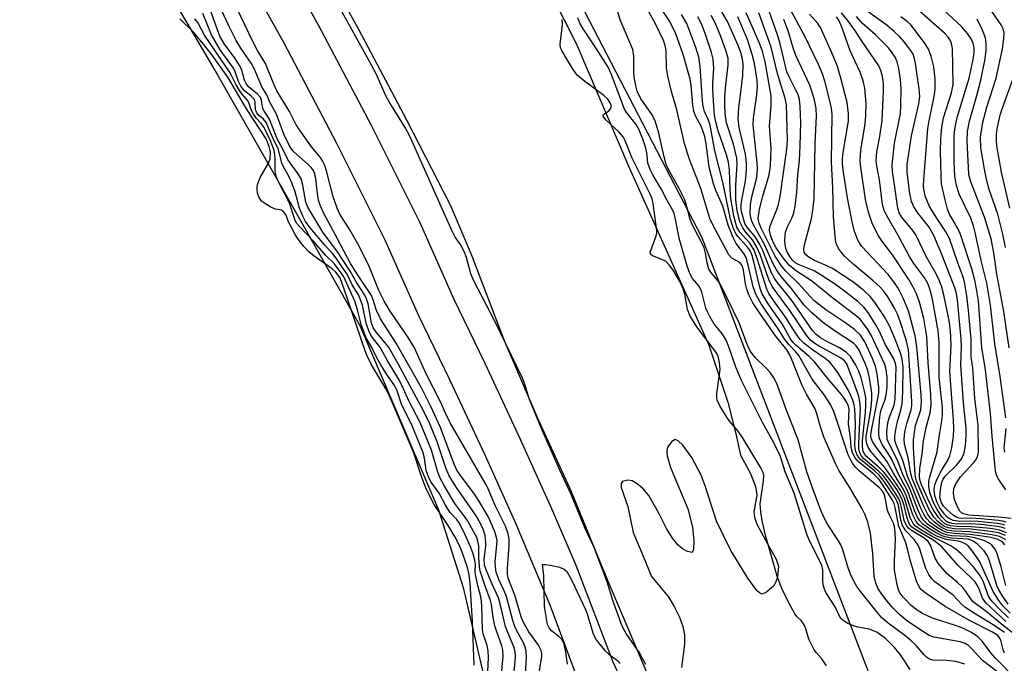
# Model space of a CAD drawing. Units: inches. Extents: x 1273759 to 1279759, y 469454 to 473454.
# Drawn here: x 1274404 to 1274616, y 470611 to 470750 of the extents above; entities that cross this region are included whole.
import ezdxf

# ---------------------------------------------------------------- set-up
doc = ezdxf.new("R2010")
doc.units = ezdxf.units.IN
doc.header["$MEASUREMENT"] = 0
for name, color, linetype in [('HYDRO-Stream Poly Centerlines', 142, 'Continuous'), ('HYDRO-Water Body', 4, 'Continuous'), ('NTRL-Trees', 3, 'Continuous'), ('TRANS-Non Street Sidewalk', 7, 'Continuous'), ('Undefined', 1, 'Continuous')]:
    doc.layers.add(name, color=color, linetype=linetype)

msp = doc.modelspace()

# ---------------------------------------------------------------- linework, layer by layer
at = {"layer": 'HYDRO-Stream Poly Centerlines'}
for points in [[(1274616.5, 470477.53), (1274608.5, 470484.23), (1274604.46, 470488.83), (1274600.46, 470492.8), (1274594.5, 470503.58), (1274572.66, 470542.42), (1274552.24, 470581.44), (1274541.21, 470603.23), (1274530.31, 470628.88), (1274522.53, 470647.87), (1274515.18, 470664), (1274508.1, 470680.33), (1274501.08, 470698.75), (1274496.52, 470709.45), (1274487.11, 470727.88), (1274476.84, 470747.24), (1274459.05, 470779.3), (1274438.74, 470812.59), (1274426.95, 470831.5), (1274411.09, 470854.33), (1274404.07, 470865.22), (1274373.75, 470903.98), (1274358.09, 470923.51)], [(1274274.12, 470881.63), (1274281.4, 470879.34), (1274290.61, 470876), (1274326.72, 470861.77), (1274340.08, 470856.71), (1274347.04, 470853.64), (1274349.48, 470852.18), (1274352.38, 470850.12), (1274364.22, 470840.61), (1274391.55, 470814.79), (1274409.14, 470793.8), (1274415.21, 470786.24), (1274419.87, 470780.11), (1274427.12, 470769.51), (1274436.12, 470755.01), (1274446.4, 470737.49), (1274462.08, 470709.9), (1274476.94, 470683.69), (1274493.93, 470643.99), (1274499.2, 470627.23), (1274506.52, 470595.72)], [(1274507.66, 470775.79), (1274523.59, 470744.22), (1274534.86, 470717.81), (1274552.03, 470679.67), (1274556.18, 470667.13), (1274557.93, 470660.34), (1274558.95, 470655.74), (1274561.09, 470651.82), (1274562.15, 470648.98), (1274562.45, 470647.1), (1274561.79, 470643.51), (1274561.93, 470642.42), (1274562.49, 470640.85), (1274565.21, 470635.86), (1274566.61, 470633.35), (1274567.12, 470631.81), (1274566.89, 470629.47), (1274566.57, 470628.43), (1274566.12, 470627.62), (1274564.53, 470626.22), (1274563.59, 470625.84), (1274563.03, 470626.07), (1274562.43, 470626.61), (1274560.54, 470629.26), (1274556.85, 470635.21), (1274553.8, 470641.54), (1274551.34, 470649.16), (1274550.48, 470651.42), (1274548.49, 470655.26), (1274546.53, 470657.87), (1274545.52, 470658.83), (1274544.88, 470659.14), (1274544.16, 470658.7), (1274543.24, 470657.48), (1274543.1, 470656.64), (1274543.18, 470655.63), (1274543.89, 470653.05), (1274547.58, 470644.18), (1274548.57, 470640.2), (1274548.87, 470637.34), (1274548.8, 470635.46), (1274548.5, 470634.8), (1274547.54, 470635.01), (1274546.47, 470635.56), (1274545.45, 470636.42), (1274544.28, 470637.9), (1274543.04, 470639.98), (1274541.38, 470643.28), (1274539.22, 470647.07), (1274537.97, 470648.47), (1274536.67, 470649.59), (1274535.64, 470650.18), (1274534.65, 470650.36), (1274533.51, 470650.1), (1274533.21, 470649.61), (1274533.25, 470648.79), (1274534.67, 470644.65), (1274535.82, 470639.08), (1274537.99, 470634.01), (1274539.77, 470629.58), (1274543.33, 470625.28), (1274544.64, 470623.13), (1274545.77, 470620.82), (1274546.51, 470618.81), (1274546.9, 470617.04), (1274546.85, 470615.05), (1274546.2, 470610.01)]]:
    msp.add_lwpolyline(points, dxfattribs=at)
at = {"layer": 'HYDRO-Water Body'}
for points in [[(1274616.5, 470477.53), (1274608.5, 470484.23), (1274604.46, 470488.83), (1274600.46, 470492.8), (1274594.5, 470503.58), (1274572.66, 470542.42), (1274552.24, 470581.44), (1274541.21, 470603.23), (1274530.31, 470628.88), (1274522.53, 470647.87), (1274515.18, 470664), (1274508.1, 470680.33), (1274501.08, 470698.75), (1274496.52, 470709.45), (1274487.11, 470727.88), (1274476.84, 470747.24), (1274459.05, 470779.3), (1274438.74, 470812.59), (1274426.95, 470831.5), (1274411.09, 470854.33), (1274404.07, 470865.22), (1274373.75, 470903.98), (1274358.09, 470923.51)], [(1274507.66, 470775.79), (1274523.59, 470744.22), (1274534.86, 470717.81), (1274552.03, 470679.67), (1274556.18, 470667.13), (1274557.93, 470660.34), (1274558.95, 470655.74), (1274561.09, 470651.82), (1274562.15, 470648.98), (1274562.45, 470647.1), (1274561.79, 470643.51), (1274561.93, 470642.42), (1274562.49, 470640.85), (1274565.21, 470635.86), (1274566.61, 470633.35), (1274567.12, 470631.81), (1274566.89, 470629.47), (1274566.57, 470628.43), (1274566.12, 470627.62), (1274564.53, 470626.22), (1274563.59, 470625.84), (1274563.03, 470626.07), (1274562.43, 470626.61), (1274560.54, 470629.26), (1274556.85, 470635.21), (1274553.8, 470641.54), (1274551.34, 470649.16), (1274550.48, 470651.42), (1274548.49, 470655.26), (1274546.53, 470657.87), (1274545.52, 470658.83), (1274544.88, 470659.14), (1274544.16, 470658.7), (1274543.24, 470657.48), (1274543.1, 470656.64), (1274543.18, 470655.63), (1274543.89, 470653.05), (1274547.58, 470644.18), (1274548.57, 470640.2), (1274548.87, 470637.34), (1274548.8, 470635.46), (1274548.5, 470634.8), (1274547.54, 470635.01), (1274546.47, 470635.56), (1274545.45, 470636.42), (1274544.28, 470637.9), (1274543.04, 470639.98), (1274541.38, 470643.28), (1274539.22, 470647.07), (1274537.97, 470648.47), (1274536.67, 470649.59), (1274535.64, 470650.18), (1274534.65, 470650.36), (1274533.51, 470650.1), (1274533.21, 470649.61), (1274533.25, 470648.79), (1274534.67, 470644.65), (1274535.82, 470639.08), (1274537.99, 470634.01), (1274539.77, 470629.58), (1274543.33, 470625.28), (1274544.64, 470623.13), (1274545.77, 470620.82), (1274546.51, 470618.81), (1274546.9, 470617.04), (1274546.85, 470615.05), (1274546.2, 470610.01)]]:
    msp.add_lwpolyline(points, dxfattribs=at)
msp.add_polyline3d([(1274274.12, 470881.63, 0), (1274281.4, 470879.34, 0), (1274290.61, 470876, 0), (1274326.72, 470861.77, 0), (1274340.08, 470856.71, 0), (1274347.04, 470853.64, 0), (1274349.48, 470852.18, 0), (1274352.38, 470850.12, 0), (1274364.22, 470840.61, 0), (1274391.55, 470814.79, 0), (1274409.14, 470793.8, 0), (1274415.21, 470786.24, 0), (1274419.87, 470780.11, 0), (1274427.12, 470769.51, 0), (1274436.12, 470755.01, 0), (1274446.4, 470737.49, 0), (1274462.08, 470709.9, 0), (1274476.94, 470683.69, 0), (1274493.93, 470643.99, 0), (1274499.2, 470627.23, 0), (1274506.52, 470595.72, 0)], dxfattribs=at)
at = {"layer": 'NTRL-Trees'}
msp.add_lwpolyline([(1275012.47, 469936.79), (1274992.49, 469974.93), (1274967.06, 470018.52), (1274945.27, 470053.03), (1274869.22, 470158.95), (1274765.46, 470289.14), (1274731.07, 470376.26), (1274713.38, 470398.17), (1274656.39, 470474.55), (1274589.25, 470601.99), (1274550.67, 470702.51), (1274508.77, 470783.35), (1274475.29, 470847.79), (1274438.2, 470911.72), (1274284.52, 471085.93)], dxfattribs=at)
at = {"layer": 'TRANS-Non Street Sidewalk'}
for points in [[(1274535.28, 470577.05), (1274517.93, 470623.46), (1274510.62, 470640.88), (1274503.94, 470655.73), (1274496.37, 470671.95), (1274489.68, 470685.74), (1274482.43, 470702.04), (1274471.99, 470722.89), (1274460.66, 470744.44), (1274450.22, 470763.1), (1274432.15, 470793.63), (1274420.21, 470814.8), (1274409.7, 470832.45), (1274405.17, 470839.61), (1274401.06, 470845.74), (1274395.64, 470853.34), (1274388.93, 470862.36), (1274373.44, 470882.19), (1274356.87, 470902.35), (1274342.57, 470918.75), (1274329.17, 470933.11)], [(1274348.74, 470924.36), (1274363.24, 470907.73), (1274379.95, 470887.4), (1274395.58, 470867.39), (1274402.38, 470858.25), (1274407.92, 470850.49), (1274412.16, 470844.16), (1274416.79, 470836.84), (1274427.43, 470818.97), (1274439.45, 470797.66), (1274457.54, 470767.09), (1274468.01, 470748.39), (1274479.36, 470726.78), (1274489.84, 470705.86), (1274497.15, 470689.46), (1274503.9, 470675.53), (1274511.52, 470659.2), (1274518.26, 470644.23), (1274523.47, 470632.06), (1274531.42, 470611.24), (1274547.61, 470576.17)]]:
    msp.add_lwpolyline(points, dxfattribs=at)
at = {"layer": 'Undefined'}
for points, elevation in [([(1274515.42, 470608.09), (1274516.15, 470612.31), (1274516.15, 470613.03), (1274516.02, 470613.69), (1274515.47, 470614.8), (1274513.33, 470617.73), (1274512.19, 470619.68), (1274511.72, 470620.96), (1274510.33, 470625.62), (1274508.89, 470629.23), (1274508.75, 470630.13), (1274508.75, 470631.3), (1274509.1, 470636.29), (1274509.12, 470637.7), (1274508.93, 470638.82), (1274508.34, 470640.47), (1274506.15, 470644.78), (1274504.39, 470649.02), (1274496.39, 470662.7), (1274495.38, 470664.79), (1274494.33, 470667.23), (1274491.27, 470673.22), (1274488.7, 470678.84), (1274487.39, 470681.08), (1274483.52, 470686.78), (1274482.21, 470688.89), (1274481.06, 470691.17), (1274479.01, 470696.19), (1274476.81, 470700.73), (1274474.81, 470704.25), (1274472.62, 470707.61), (1274472.05, 470708.91), (1274471.18, 470711.34), (1274469.76, 470717), (1274469.41, 470718.11), (1274469, 470719), (1274468.45, 470719.83), (1274466.55, 470722.15), (1274463.78, 470726), (1274463.18, 470727.02), (1274461.81, 470729.77), (1274459.08, 470734.22), (1274458.4, 470735.64), (1274456.65, 470740.09), (1274454.94, 470742.91), (1274453.99, 470744.68), (1274448.66, 470755.77)], 52), ([(1274618.69, 470607.13), (1274613.79, 470612.13), (1274612.87, 470613.2), (1274611.03, 470615.67), (1274610.06, 470616.65), (1274608.67, 470617.57), (1274606.85, 470618.45), (1274605.22, 470619.07), (1274600.3, 470620.64), (1274598.11, 470621.66), (1274596.77, 470622.54), (1274595.65, 470623.47), (1274594.04, 470625.06), (1274593.27, 470626.11), (1274593, 470626.73), (1274592.68, 470627.84), (1274592.1, 470631.01), (1274592.1, 470632.97), (1274592.35, 470637.68), (1274592.19, 470639.99), (1274591.91, 470641.11), (1274590.87, 470643.08), (1274590.57, 470643.85), (1274590.1, 470646.59), (1274589.87, 470647.38), (1274589.54, 470647.97), (1274588.97, 470648.6), (1274584.49, 470652.39), (1274583.71, 470653.19), (1274583.04, 470654.05), (1274582.62, 470654.79), (1274582.15, 470655.83), (1274579.06, 470665.12), (1274578.34, 470666.65), (1274577.04, 470668.63), (1274574.39, 470672.14), (1274571.51, 470677.21), (1274570.84, 470678), (1274569.33, 470679.56), (1274568.48, 470680.64), (1274567.03, 470682.95), (1274563.43, 470688.33), (1274562.28, 470690.39), (1274561.65, 470691.99), (1274560.63, 470696.62), (1274560.14, 470698.27), (1274559.64, 470699.17), (1274557.99, 470701.35), (1274557.34, 470702.62), (1274556.28, 470705.27), (1274555.13, 470709.34), (1274553.6, 470712.76), (1274553.1, 470714.14), (1274552.2, 470717.73), (1274551.57, 470722.75), (1274551.26, 470724.35), (1274550.48, 470726.56), (1274549.34, 470728.69), (1274548.9, 470729.78), (1274548.66, 470731.2), (1274548.33, 470735.33), (1274548.08, 470736.71), (1274546.59, 470741.99), (1274544.92, 470746.69), (1274543.55, 470749.36), (1274539.17, 470755.97)], 60), ([(1274512.41, 470605.21), (1274512.84, 470612.16), (1274512.79, 470613.6), (1274512.58, 470614.37), (1274512.18, 470615.36), (1274510.78, 470617.89), (1274510.34, 470618.87), (1274509.93, 470620.1), (1274508.55, 470625.3), (1274508.05, 470626.55), (1274506.91, 470628.96), (1274506.35, 470630.53), (1274506.14, 470631.64), (1274506.09, 470632.76), (1274506.47, 470636.45), (1274506.5, 470637.33), (1274506.35, 470638.32), (1274505.96, 470639.43), (1274504.65, 470642.41), (1274502.52, 470646.06), (1274501.54, 470647.53), (1274498.61, 470651.33), (1274497.84, 470652.53), (1274497.28, 470653.83), (1274494.31, 470661.69), (1274492.23, 470666.24), (1274490.21, 470670.27), (1274484.77, 470679.86), (1274481.39, 470685.09), (1274480.56, 470686.86), (1274479.84, 470689.17), (1274479.43, 470690.13), (1274476.56, 470694.42), (1274474.96, 470697.03), (1274471.66, 470703.28), (1274469.12, 470707.9), (1274468.4, 470709.54), (1274468.05, 470710.67), (1274467.83, 470712.12), (1274467.51, 470715.22), (1274467.25, 470716.29), (1274466.94, 470717.01), (1274466.45, 470717.67), (1274465.83, 470718.3), (1274462.77, 470721.03), (1274462.14, 470721.77), (1274461.7, 470722.46), (1274460.59, 470724.85), (1274458.99, 470729.19), (1274457.59, 470731.78), (1274456.91, 470733.32), (1274455.86, 470735.09), (1274454.18, 470738.97), (1274453.52, 470740.13), (1274451.33, 470743.35), (1274450.33, 470745.06), (1274448.81, 470748.08), (1274445.53, 470755.19)], 50), ([(1274614.38, 470609.02), (1274611.04, 470611.54), (1274608.65, 470614.18), (1274608.05, 470614.75), (1274607.36, 470615.18), (1274606.26, 470615.53), (1274600.55, 470616.56), (1274599.57, 470616.94), (1274598.33, 470617.66), (1274594.98, 470619.89), (1274593.24, 470621.38), (1274591.8, 470622.82), (1274590.83, 470623.92), (1274589.36, 470625.81), (1274588.6, 470626.99), (1274588.07, 470628.16), (1274587.73, 470629.71), (1274587.44, 470634.52), (1274586.93, 470638.93), (1274586.36, 470641.33), (1274585.71, 470643.05), (1274585.06, 470644.32), (1274582.57, 470648.64), (1274580.22, 470652.35), (1274579.39, 470653.91), (1274576.95, 470659.47), (1274576.14, 470661.85), (1274575.36, 470664.66), (1274574.99, 470665.69), (1274573.19, 470668.87), (1274572.24, 470670.73), (1274569.63, 470677.18), (1274568.89, 470678.42), (1274566.49, 470681.44), (1274562.58, 470687.01), (1274561.61, 470688.51), (1274560.77, 470690.23), (1274560.28, 470691.48), (1274560.04, 470692.63), (1274559.62, 470695.56), (1274559.32, 470696.59), (1274558.79, 470697.22), (1274557.07, 470698.15), (1274556.4, 470698.89), (1274552.95, 470705.37), (1274552.36, 470706.71), (1274550.38, 470713.15), (1274547.89, 470719.61), (1274546.9, 470722.85), (1274545.24, 470730.1), (1274544.1, 470734.08), (1274543.3, 470737.37), (1274543.04, 470739.16), (1274542.96, 470742.86), (1274542.74, 470743.98), (1274542.38, 470745.01), (1274540.54, 470748.76), (1274537.41, 470754.46)], 58), ([(1274509.89, 470606.59), (1274510.4, 470611.21), (1274510.46, 470612.62), (1274510.37, 470613.72), (1274510.15, 470614.46), (1274509.17, 470616.67), (1274508.35, 470618.81), (1274507.17, 470623.7), (1274506.8, 470624.99), (1274505.43, 470627.99), (1274504.17, 470631.02), (1274503.8, 470632.08), (1274503.71, 470633.32), (1274504.08, 470636.14), (1274504.12, 470636.99), (1274503.93, 470638.42), (1274503.54, 470639.81), (1274502.95, 470641.04), (1274501.98, 470642.71), (1274497.76, 470648.79), (1274496.22, 470651.27), (1274495.55, 470652.82), (1274493.61, 470658.58), (1274492.01, 470662.52), (1274490.66, 470665.27), (1274485.24, 470675.41), (1274483.16, 470679.05), (1274480.51, 470682.18), (1274479.85, 470683.14), (1274479.48, 470684.27), (1274478.75, 470688.34), (1274478.4, 470689.41), (1274478.03, 470690.18), (1274476.16, 470693.07), (1274474.86, 470695.34), (1274472.13, 470699.54), (1274469, 470703.74), (1274465.73, 470709.11), (1274465.3, 470710.24), (1274464.67, 470713.9), (1274464.31, 470715.21), (1274463.66, 470716.34), (1274462.22, 470718.25), (1274461.44, 470719.43), (1274460.39, 470721.64), (1274459.18, 470723.83), (1274457.46, 470728.12), (1274456.4, 470729.72), (1274456.08, 470730.39), (1274455.77, 470732.11), (1274455.57, 470732.73), (1274454.94, 470733.49), (1274452.93, 470735.12), (1274452.44, 470735.75), (1274452.11, 470736.49), (1274451.53, 470738.67), (1274451.19, 470739.45), (1274450.09, 470741.19), (1274447.81, 470744.28), (1274446.82, 470745.97), (1274446.27, 470747.31), (1274444.7, 470751.7)], 48), ([(1274472.36, 470752.49), (1274478.92, 470740.75), (1274480.37, 470737.9), (1274482.49, 470733.21), (1274483.79, 470730.9), (1274486.78, 470726.06), (1274487.59, 470724.63), (1274496.76, 470704.08), (1274497.52, 470702.63), (1274498.71, 470700.88), (1274499.35, 470699.66), (1274499.84, 470698.36), (1274500.81, 470694.85), (1274501.41, 470693.36), (1274505.93, 470684.65), (1274511.91, 470672.37), (1274512.34, 470671.33), (1274513.42, 470667.79), (1274515.93, 470661.73), (1274519.88, 470652.72), (1274522.47, 470647.2), (1274525.34, 470640.18), (1274527.33, 470635.9), (1274530.14, 470628.52), (1274531.36, 470624.49), (1274533.35, 470619.02), (1274534.39, 470617.12), (1274537.18, 470613.08), (1274538.46, 470610.76)], 52), ([(1274607.29, 470610.75), (1274605.3, 470611.33), (1274603.37, 470611.55), (1274600.36, 470611.58), (1274599.64, 470611.82), (1274599, 470612.22), (1274598.4, 470612.79), (1274596.76, 470614.74), (1274595.47, 470615.98), (1274594.31, 470616.92), (1274590.72, 470619.54), (1274589.34, 470620.8), (1274587.99, 470622.37), (1274584.85, 470626.3), (1274584, 470627.49), (1274583.28, 470628.72), (1274582.62, 470630.14), (1274582.11, 470631.45), (1274580.95, 470635.38), (1274580.57, 470636.41), (1274580.08, 470637.3), (1274577.69, 470640.85), (1274576.87, 470642.38), (1274576.18, 470644.02), (1274574.49, 470648.49), (1274573.23, 470652.14), (1274571.38, 470659.04), (1274568.94, 470665.18), (1274566.79, 470671.14), (1274566.13, 470672.4), (1274565.35, 470673.54), (1274564.46, 470674.48), (1274562.15, 470676.69), (1274561.12, 470678.06), (1274560.37, 470679.59), (1274558.66, 470684.24), (1274554.72, 470692.33), (1274554.15, 470693.26), (1274552.73, 470694.9), (1274552.14, 470695.81), (1274551.73, 470697.16), (1274551.4, 470699.26), (1274551.1, 470700.39), (1274550.63, 470701.47), (1274548.5, 470705.39), (1274548.11, 470706.5), (1274547.26, 470709.78), (1274546.89, 470710.85), (1274545.73, 470713.18), (1274543.41, 470717.24), (1274542.93, 470718.3), (1274542.47, 470719.96), (1274541.36, 470725.08), (1274540.54, 470727.72), (1274539.77, 470729.22), (1274537.5, 470732.48), (1274536.68, 470734.16), (1274536.37, 470735.25), (1274536.02, 470737.2), (1274535.95, 470738.32), (1274535.97, 470741.69), (1274535.72, 470743.11), (1274533, 470749.5), (1274531.88, 470753.43)], 56), ([(1274616.1, 470619.9), (1274611.76, 470623.96), (1274611.07, 470624.91), (1274610.27, 470627.07), (1274609.92, 470627.77), (1274609.48, 470628.43), (1274608.7, 470629.25), (1274605.81, 470631.98), (1274602.29, 470636.02), (1274601.52, 470636.68), (1274600.56, 470637.33), (1274596.47, 470639.79), (1274595.8, 470640.33), (1274595.34, 470640.91), (1274594.81, 470642.16), (1274594.17, 470644.87), (1274593.82, 470645.99), (1274593.33, 470647.06), (1274592.58, 470648.33), (1274590.95, 470650.67), (1274589.9, 470652.01), (1274589, 470652.9), (1274586.16, 470655.35), (1274585.69, 470655.91), (1274585.4, 470656.55), (1274585.22, 470657.58), (1274585.19, 470658.97), (1274585.84, 470664.93), (1274585.94, 470666.68), (1274585.91, 470668.1), (1274585.68, 470669.49), (1274584.94, 470672.36), (1274584.42, 470673.86), (1274583.82, 470675.11), (1274582.66, 470676.97), (1274581.67, 470677.92), (1274580.29, 470678.86), (1274577.7, 470680.16), (1274576.17, 470681.04), (1274575.23, 470681.73), (1274574.44, 470682.58), (1274569.84, 470689.24), (1274566.95, 470692.81), (1274566.33, 470693.7), (1274565.56, 470695.18), (1274563.76, 470699.78), (1274563.14, 470701.11), (1274562.05, 470702.88), (1274560.45, 470704.68), (1274559.89, 470705.65), (1274559.24, 470707.89), (1274559.1, 470708.72), (1274559.08, 470709.58), (1274559.23, 470710.73), (1274560.03, 470714.77), (1274560.25, 470717.14), (1274560.27, 470718.61), (1274560, 470720.54), (1274558.65, 470726.28), (1274558.44, 470728.3), (1274558.58, 470730.57), (1274559.17, 470735.03), (1274559.42, 470737.52), (1274559.49, 470739.78), (1274559.36, 470741.11), (1274559.02, 470742.42), (1274558.47, 470743.98), (1274556.13, 470749.12), (1274554.72, 470751.57)], 68), ([(1274616.11, 470627.7), (1274615.12, 470631.68), (1274614.24, 470634.47), (1274613.77, 470635.52), (1274613.01, 470636.42), (1274612.36, 470636.87), (1274611.39, 470637.35), (1274609.41, 470637.92), (1274607.75, 470638.21), (1274604.41, 470638.37), (1274603.6, 470638.51), (1274602.79, 470638.75), (1274601.74, 470639.23), (1274600.56, 470639.95), (1274599.23, 470640.9), (1274598.36, 470641.74), (1274597.82, 470642.59), (1274597.11, 470644.05), (1274595.48, 470648.37), (1274593.9, 470651.59), (1274592.74, 470654.68), (1274590.82, 470658.44), (1274590.55, 470659.21), (1274590.47, 470660.81), (1274590.69, 470662.72), (1274590.98, 470663.8), (1274592.04, 470666.48), (1274592.26, 470667.77), (1274592.44, 470674.71), (1274592.34, 470675.51), (1274591.95, 470676.5), (1274590.19, 470679.48), (1274588.86, 470682.4), (1274588.2, 470683.67), (1274586.44, 470686.45), (1274585.53, 470687.62), (1274584.18, 470688.8), (1274581.04, 470691.25), (1274579.19, 470692.6), (1274576.29, 470694.53), (1274574.79, 470695.41), (1274571.57, 470696.72), (1274570.66, 470697.26), (1274570.09, 470697.8), (1274569.59, 470698.49), (1274569.02, 470699.47), (1274568.7, 470700.25), (1274568.55, 470701.12), (1274568.5, 470702), (1274568.62, 470703.76), (1274568.97, 470704.76), (1274569.97, 470706.78), (1274570.4, 470707.92), (1274570.69, 470709.38), (1274571.08, 470712.35), (1274571.29, 470716.13), (1274571.62, 470719.22), (1274571.83, 470722.36), (1274571.92, 470727.36), (1274571.81, 470730.84), (1274571.62, 470732.31), (1274571.33, 470733.4), (1274570.89, 470734.37), (1274569.39, 470737.18), (1274568.93, 470738.32), (1274567.52, 470744.32), (1274566.92, 470746.28), (1274565.03, 470751.58)], 76), ([(1274616.11, 470637.53), (1274614.75, 470638.21), (1274613.16, 470638.6), (1274608.32, 470639.25), (1274604.96, 470639.36), (1274603.47, 470639.6), (1274602.51, 470640), (1274601.79, 470640.45), (1274600.63, 470641.38), (1274599.86, 470642.2), (1274599.25, 470643.14), (1274598.46, 470644.68), (1274595.91, 470650.74), (1274595.62, 470651.82), (1274595.03, 470655.14), (1274594.25, 470658.09), (1274594.18, 470659.15), (1274594.37, 470660.79), (1274594.81, 470662.75), (1274595.71, 470665.53), (1274595.85, 470666.45), (1274595.86, 470667.27), (1274595.11, 470678.43), (1274594.62, 470680.6), (1274593.28, 470684.75), (1274592.75, 470686.09), (1274592.12, 470687.38), (1274590.66, 470689.82), (1274589.75, 470691.13), (1274589.02, 470691.92), (1274587.55, 470693.27), (1274583.04, 470697.02), (1274581.4, 470698.52), (1274580.68, 470699.35), (1274580.05, 470700.25), (1274579.68, 470701), (1274579.51, 470701.55), (1274579.3, 470702.99), (1274579, 470707.08), (1274578.86, 470713.3), (1274578.55, 470718.92), (1274578.69, 470729.14), (1274578.52, 470730.46), (1274578.19, 470732.07), (1274577.09, 470736.26), (1274576.59, 470737.84), (1274575.74, 470739.84), (1274572.95, 470745.68), (1274569.55, 470751.96)], 80), ([(1274616.07, 470663.8), (1274614.88, 470672.68), (1274613.71, 470679.71), (1274612.78, 470688.03), (1274612, 470692.75), (1274610.78, 470697.69), (1274609.58, 470703.42), (1274609.16, 470705.09), (1274608.53, 470706.75), (1274606.04, 470711.92), (1274605.4, 470714.11), (1274605.13, 470715.84), (1274604.98, 470718.83), (1274604.94, 470722.91), (1274604.96, 470724.37), (1274605.08, 470725.94), (1274605.62, 470728.44), (1274608.21, 470736.91), (1274609.06, 470740.94), (1274609.28, 470742.37), (1274609.3, 470743.44), (1274609.09, 470744.46), (1274608.66, 470745.41), (1274607.87, 470746.55), (1274606.53, 470748.05), (1274600.77, 470753.36)], 96), ([(1274615.99, 470700.46), (1274615.44, 470703.35), (1274614.37, 470707.67), (1274612.53, 470712.98), (1274611.99, 470714.8), (1274611.48, 470717.34), (1274610.69, 470721.93), (1274610.64, 470724.2), (1274611.12, 470727.43), (1274611.98, 470730.69), (1274613.99, 470736.95), (1274615.36, 470743.24), (1274615.69, 470745.47), (1274615.73, 470746.58), (1274615.51, 470747.56), (1274615.1, 470748.4), (1274612.29, 470752.45)], 100), ([(1274501.57, 470610.51), (1274501.2, 470619.91), (1274500.75, 470628.17), (1274500.51, 470629.94), (1274500.13, 470631.58), (1274498.9, 470635.08), (1274498.25, 470636.57), (1274497.45, 470638.1), (1274495.96, 470640.58), (1274492.99, 470645.08), (1274491.3, 470648.36), (1274490.37, 470650.72), (1274488.49, 470656.36), (1274483.51, 470668.14), (1274482.67, 470669.78), (1274479.47, 470675.21), (1274478.41, 470677.45), (1274477.51, 470679.88), (1274474.15, 470689.86), (1274472.71, 470693.91), (1274471.8, 470695.14), (1274470.97, 470695.85), (1274467.08, 470698.59), (1274465.99, 470699.54), (1274464.91, 470700.67), (1274463.87, 470701.95), (1274463.08, 470703.1), (1274461.54, 470706.15), (1274461.07, 470707.39), (1274460.68, 470707.96), (1274460.05, 470708.47), (1274458.82, 470708.72), (1274457.81, 470709.16), (1274456.6, 470709.83), (1274455.8, 470710.47), (1274455.2, 470711.4), (1274454.94, 470712.16), (1274454.84, 470712.86), (1274454.86, 470713.58), (1274455, 470714.26), (1274455.52, 470715.56), (1274457.23, 470718.51), (1274457.64, 470719.58), (1274457.7, 470720.99), (1274457.64, 470721.36), (1274457.45, 470722.24), (1274456.75, 470723.84), (1274452.51, 470730.34), (1274448.51, 470737.11), (1274445.14, 470741.85), (1274443.57, 470743.91), (1274441.23, 470746.78), (1274438.15, 470749.73)], 42), ([(1274504.5, 470609.13), (1274504.69, 470612.19), (1274504.62, 470613.62), (1274504.37, 470614.72), (1274503.51, 470617.24), (1274503.35, 470618.13), (1274503.22, 470623.31), (1274503.09, 470624.94), (1274502.36, 470627.67), (1274501.83, 470630.04), (1274501.77, 470630.63), (1274501.84, 470632.27), (1274501.74, 470633.15), (1274501.37, 470634.47), (1274500.85, 470635.88), (1274499.35, 470639.25), (1274498.34, 470641.2), (1274497.87, 470641.88), (1274496.44, 470643.42), (1274495.95, 470644.06), (1274495.38, 470645), (1274494.03, 470647.55), (1274492.3, 470649.96), (1274491.88, 470650.72), (1274491.25, 470652.47), (1274490.88, 470655.1), (1274490.49, 470656.47), (1274488.07, 470662.39), (1274486.02, 470666.52), (1274484.94, 470669.8), (1274484.3, 470670.96), (1274482.65, 470673.31), (1274481.49, 470675.18), (1274480.62, 470676.72), (1274479.55, 470678.92), (1274478.3, 470680.98), (1274477.26, 470683.88), (1274476.45, 470687.05), (1274475.84, 470688.92), (1274473.48, 470694.11), (1274472.88, 470695.06), (1274471.4, 470697.03), (1274469.65, 470698.75), (1274466.8, 470702), (1274463.93, 470704.97), (1274463.38, 470705.65), (1274463, 470706.3), (1274461.77, 470709.98), (1274459.5, 470714.44), (1274458.95, 470715.75), (1274458.68, 470717.02), (1274458.69, 470719.79), (1274458.53, 470721.32), (1274457.78, 470723.26), (1274456.31, 470726.28), (1274455.73, 470727.14), (1274454.69, 470728.27), (1274454.06, 470729.14), (1274453.56, 470730.07), (1274453.13, 470731.45), (1274452.89, 470731.96), (1274451.58, 470733.46), (1274451.03, 470734.24), (1274450.3, 470735.48), (1274449.03, 470738.07), (1274443.46, 470746.15), (1274442.05, 470748.93), (1274441.44, 470749.68)], 44), ([(1274507.25, 470606.26), (1274507.81, 470612.36), (1274507.78, 470613.79), (1274507.56, 470614.65), (1274506.36, 470617.9), (1274506.03, 470619.01), (1274505.7, 470620.76), (1274505.32, 470623.57), (1274505.13, 470624.41), (1274503.91, 470627.72), (1274502.81, 470631.06), (1274502.55, 470633.53), (1274502.57, 470636.25), (1274502.4, 470637.22), (1274502.12, 470637.98), (1274500.22, 470641.53), (1274499.58, 470642.48), (1274497.39, 470645.35), (1274495.16, 470649.07), (1274494.25, 470650.76), (1274493.72, 470652.06), (1274492.37, 470656.83), (1274489.97, 470662.77), (1274487.49, 470667.42), (1274486.39, 470670.01), (1274485.49, 470671.8), (1274482.87, 470676.23), (1274481.4, 470678.88), (1274479.5, 470681.36), (1274478.94, 470682.3), (1274478.29, 470684.2), (1274477.5, 470688.07), (1274477.13, 470689.17), (1274476.63, 470690.23), (1274475.3, 470692.45), (1274474.27, 470694.56), (1274471.86, 470698.17), (1274471.15, 470699.1), (1274469.43, 470700.95), (1274466.26, 470704.7), (1274465.28, 470706.05), (1274464.64, 470707.2), (1274463.96, 470708.9), (1274463, 470712.47), (1274462.32, 470714.39), (1274461.75, 470715.69), (1274460.53, 470717.86), (1274460.17, 470718.65), (1274459.43, 470721.56), (1274458.1, 470724.33), (1274456.79, 470727.36), (1274456.2, 470728.1), (1274455.08, 470729.04), (1274454.69, 470729.59), (1274454.51, 470730.19), (1274454.39, 470731.76), (1274454.18, 470732.37), (1274453.56, 470733.07), (1274452.05, 470734.3), (1274451.34, 470735.17), (1274450.84, 470736.19), (1274450.1, 470738.3), (1274449.76, 470739.05), (1274446.88, 470743.01), (1274445.03, 470746.27), (1274443.17, 470750.85)], 46), ([(1274577.5, 470610.38), (1274576.45, 470611.86), (1274575.34, 470613.15), (1274574.76, 470613.99), (1274573.67, 470616.08), (1274573.01, 470618.35), (1274572.63, 470619.22), (1274572.02, 470620.11), (1274571.18, 470620.96), (1274570.68, 470621.59), (1274569.35, 470623.93), (1274567.88, 470627), (1274566.87, 470629.66), (1274564.41, 470638.25), (1274563.58, 470641.59), (1274563.29, 470643.55), (1274563.21, 470645.24), (1274563.93, 470650.23), (1274563.94, 470651.34), (1274563.79, 470652), (1274563.29, 470653.03), (1274559.36, 470659.55), (1274558.42, 470660.89), (1274556.63, 470662.99), (1274555.97, 470663.89), (1274554.49, 470666.35), (1274553.91, 470667.61), (1274553.81, 470668.15), (1274553.83, 470669), (1274554.45, 470673.09), (1274554.55, 470674.26), (1274554.43, 470675.68), (1274554.1, 470677.02), (1274553.75, 470677.74), (1274553.09, 470678.72), (1274549.52, 470683.38), (1274548.04, 470685.81), (1274547.53, 470687.13), (1274546.92, 470690.44), (1274546.62, 470691.56), (1274545.88, 470693.11), (1274544.57, 470695.37), (1274543.55, 470696.74), (1274542.76, 470697.51), (1274542.03, 470697.88), (1274540.02, 470698.64), (1274539.57, 470699.04), (1274539.52, 470699.4), (1274539.61, 470699.84), (1274540.71, 470702.76), (1274540.9, 470703.58), (1274540.92, 470704.14), (1274540.13, 470709.95), (1274539.89, 470710.97), (1274539.52, 470711.96), (1274535.55, 470719.83), (1274534.16, 470723.32), (1274533.68, 470724.29), (1274532.77, 470725.37), (1274530.04, 470727.91), (1274529.43, 470728.62), (1274529.36, 470728.94), (1274529.43, 470729.08), (1274530.61, 470729.87), (1274531, 470730.38), (1274531.1, 470730.77), (1274531.09, 470731.14), (1274530.81, 470731.79), (1274530.35, 470732.4), (1274529.51, 470733.17), (1274525.04, 470736.47), (1274523.73, 470737.6), (1274522.73, 470738.99), (1274520.51, 470742.72), (1274520.19, 470743.48), (1274520.07, 470744.28), (1274520.61, 470748.49), (1274520.54, 470749.58)], 52), ([(1274595.48, 470609.57), (1274593.42, 470612.77), (1274592.08, 470614.35), (1274590.08, 470616.31), (1274589.2, 470617.01), (1274588.3, 470617.59), (1274586.66, 470618.25), (1274584.23, 470618.71), (1274583.41, 470618.95), (1274582.05, 470619.52), (1274581.07, 470620.1), (1274580.67, 470620.47), (1274580.36, 470620.91), (1274579.33, 470623.05), (1274577.33, 470626.17), (1274577, 470626.88), (1274576.75, 470627.82), (1274576.68, 470628.65), (1274576.68, 470631.02), (1274576.47, 470632.04), (1274573.84, 470637.32), (1274573.2, 470638.76), (1274570.52, 470647.55), (1274568.56, 470652.14), (1274567.48, 470655.68), (1274565.78, 470659.06), (1274563.71, 470662.8), (1274559.16, 470671.85), (1274557.95, 470674.66), (1274556.44, 470679.08), (1274555.89, 470680.47), (1274555.06, 470681.81), (1274553.22, 470684.09), (1274552.32, 470685.58), (1274551.8, 470686.61), (1274551.49, 470687.43), (1274550.58, 470690.81), (1274550.3, 470691.59), (1274549.94, 470692.22), (1274548.62, 470693.78), (1274548.05, 470694.86), (1274547.48, 470696.47), (1274545.7, 470702.46), (1274544.96, 470706.57), (1274544.64, 470707.79), (1274544.24, 470708.69), (1274543.06, 470710.72), (1274541.83, 470713.07), (1274540.11, 470715.94), (1274539.46, 470717.26), (1274539, 470718.64), (1274538.74, 470720.86), (1274538.48, 470722.15), (1274537.94, 470723.81), (1274537.07, 470725.97), (1274536.48, 470726.98), (1274534.45, 470729.48), (1274533.95, 470730.26), (1274531.08, 470737.84), (1274530.41, 470739.26), (1274527.8, 470743.47), (1274525.05, 470747.58), (1274524.35, 470748.77), (1274523.89, 470749.95)], 54), ([(1274615.81, 470613.11), (1274615.53, 470613.88), (1274615.01, 470615.91), (1274614.67, 470616.55), (1274614.38, 470616.87), (1274613.2, 470617.63), (1274608.27, 470620.1), (1274603.01, 470623.13), (1274598.7, 470626.11), (1274597.89, 470626.81), (1274597.46, 470627.35), (1274596.88, 470628.61), (1274596.17, 470630.75), (1274595.54, 470632.89), (1274595, 470635.27), (1274594.52, 470636.89), (1274593.03, 470640.43), (1274592.28, 470644.44), (1274592.01, 470645.34), (1274591.69, 470646.03), (1274589.56, 470649.45), (1274588.82, 470650.47), (1274587.67, 470651.62), (1274584.29, 470654.39), (1274583.59, 470655.27), (1274583.09, 470656.29), (1274582.8, 470657.4), (1274582.63, 470659.45), (1274582.19, 470662.49), (1274582.32, 470665.58), (1274582.18, 470666.26), (1274581.83, 470667.06), (1274581.28, 470667.99), (1274580.64, 470668.86), (1274577.67, 470672.31), (1274574.88, 470675.84), (1274573.74, 470677), (1274570.85, 470679.4), (1274570.28, 470679.99), (1274569.82, 470680.63), (1274567.92, 470684.01), (1274564.91, 470688.36), (1274563.62, 470690.51), (1274563.26, 470691.38), (1274563.01, 470692.23), (1274561.84, 470697.39), (1274561.43, 470698.71), (1274561, 470699.71), (1274560.49, 470700.48), (1274558.35, 470702.8), (1274557.91, 470703.49), (1274557.43, 470704.51), (1274556.8, 470706.58), (1274555.15, 470714.54), (1274553.43, 470721.27), (1274552.38, 470726.79), (1274552.03, 470727.88), (1274551.22, 470729.73), (1274550.93, 470730.86), (1274550.77, 470732), (1274550.26, 470739.46), (1274549.98, 470741.42), (1274549.33, 470743.56), (1274547.4, 470748.7), (1274546.27, 470750.6)], 62), ([(1274615.82, 470617.57), (1274613.36, 470619.21), (1274609.12, 470621.79), (1274607.28, 470623.04), (1274606.64, 470623.59), (1274604.74, 470625.58), (1274600.81, 470628.48), (1274600.19, 470629.1), (1274599.5, 470630.04), (1274598.89, 470631.36), (1274597.57, 470635.48), (1274597.25, 470636.22), (1274596.37, 470637.57), (1274594.56, 470639.44), (1274593.81, 470640.58), (1274593.47, 470641.72), (1274592.95, 470644.96), (1274592.71, 470645.69), (1274592.3, 470646.45), (1274589.86, 470650.08), (1274588.91, 470651.33), (1274587.83, 470652.4), (1274584.81, 470654.82), (1274584.42, 470655.24), (1274583.97, 470655.98), (1274583.71, 470656.77), (1274583.6, 470657.82), (1274583.72, 470662.37), (1274583.59, 470665.75), (1274583.46, 470666.57), (1274583.15, 470667.6), (1274582.74, 470668.6), (1274582.12, 470669.84), (1274579.93, 470673.53), (1274578.24, 470675.66), (1274577.21, 470676.58), (1274574.48, 470678.44), (1274572.61, 470679.89), (1274571.83, 470680.67), (1274570.86, 470681.93), (1274568.88, 470685.15), (1274565.75, 470689.45), (1274565.05, 470690.56), (1274564.64, 470691.52), (1274562.52, 470698.08), (1274561.81, 470700.01), (1274560.97, 470701.38), (1274558.81, 470703.78), (1274558.17, 470704.84), (1274557.91, 470705.64), (1274557.52, 470707.29), (1274556.85, 470711), (1274556.69, 470712.89), (1274556.54, 470717.14), (1274556.33, 470718.84), (1274555.91, 470720.38), (1274554.13, 470725.56), (1274553.64, 470727.5), (1274553.37, 470728.98), (1274553.18, 470730.91), (1274552.98, 470734.39), (1274552.99, 470735.83), (1274553.2, 470739.11), (1274553.03, 470741.03), (1274552.67, 470742.42), (1274551.36, 470746.57), (1274550.57, 470748.65), (1274549.78, 470750.11)], 64), ([(1274619.68, 470615.82), (1274615.52, 470619.04), (1274611.86, 470622.05), (1274609.05, 470624.17), (1274608.52, 470624.79), (1274607.48, 470626.38), (1274606.81, 470627.21), (1274605.66, 470628.34), (1274603.38, 470630.27), (1274601.59, 470632.37), (1274600.9, 470633.55), (1274599.87, 470636.35), (1274599.39, 470637.18), (1274598.52, 470637.89), (1274595.56, 470639.67), (1274595.13, 470640.03), (1274594.69, 470640.57), (1274594.2, 470641.7), (1274593.65, 470644.5), (1274593.35, 470645.59), (1274593.02, 470646.37), (1274592.28, 470647.63), (1274590.54, 470650.18), (1274589.57, 470651.43), (1274588.6, 470652.39), (1274585.46, 470655.04), (1274584.92, 470655.66), (1274584.64, 470656.23), (1274584.46, 470657.07), (1274584.4, 470658.25), (1274584.75, 470664.53), (1274584.76, 470665.89), (1274584.66, 470667.19), (1274584.42, 470668.36), (1274584.09, 470669.44), (1274581.85, 470675.38), (1274581.33, 470676.05), (1274580.49, 470676.69), (1274575.92, 470679.18), (1274574.95, 470679.78), (1274574.05, 470680.53), (1274573.33, 470681.39), (1274569.58, 470686.86), (1274565.75, 470692.04), (1274565.02, 470693.6), (1274563.15, 470698.92), (1274562.48, 470700.53), (1274561.52, 470702.14), (1274560.12, 470703.76), (1274559.41, 470704.7), (1274558.81, 470705.95), (1274558.19, 470708.45), (1274557.94, 470710.66), (1274557.93, 470713.98), (1274558.19, 470718.35), (1274558.13, 470719.7), (1274557.4, 470722.74), (1274555.94, 470727.27), (1274555.64, 470729.26), (1274555.56, 470731.33), (1274555.59, 470733.04), (1274555.78, 470735.47), (1274556.31, 470739.75), (1274556.26, 470741.2), (1274555.81, 470742.88), (1274554.74, 470745.91), (1274553.46, 470748.87), (1274552.63, 470750.43)], 66), ([(1274616.66, 470620.74), (1274614.5, 470622.78), (1274613.26, 470624.05), (1274612.74, 470624.77), (1274612.31, 470625.55), (1274611.25, 470628.45), (1274610.48, 470629.93), (1274609.03, 470631.75), (1274606.5, 470634.49), (1274605.43, 470635.4), (1274604.25, 470636.21), (1274600.24, 470638.22), (1274597.8, 470639.64), (1274596.67, 470640.45), (1274596.13, 470641.05), (1274595.51, 470642.33), (1274594.25, 470646.47), (1274593.5, 470648.03), (1274592.55, 470649.52), (1274590.02, 470653.09), (1274587.03, 470656.54), (1274586.46, 470657.45), (1274586.16, 470658.18), (1274586.01, 470659.08), (1274586.03, 470659.86), (1274586.98, 470665.4), (1274587.22, 470667.67), (1274587.22, 470669.16), (1274586.74, 470672.36), (1274586.38, 470673.99), (1274585.8, 470675.49), (1274584.47, 470678.38), (1274583.88, 470679.3), (1274583.3, 470679.86), (1274579.31, 470682.43), (1274576.57, 470684.36), (1274574.23, 470686.45), (1274572.66, 470688.05), (1274569.83, 470691.73), (1274567.71, 470694.22), (1274566.7, 470695.67), (1274565.86, 470697.21), (1274564.12, 470701.12), (1274561.77, 470705.31), (1274561.41, 470706.11), (1274561.14, 470706.95), (1274561.01, 470707.8), (1274561.08, 470709.75), (1274561.38, 470711.38), (1274562.45, 470715.55), (1274562.64, 470717.39), (1274562.56, 470718.7), (1274561.66, 470726.89), (1274561.74, 470728.29), (1274562.48, 470733.33), (1274562.63, 470735.21), (1274562.54, 470736.5), (1274561.97, 470740.05), (1274561.49, 470742.02), (1274560.42, 470745.22), (1274558.4, 470750.13)], 70), ([(1274617.03, 470621.75), (1274615.45, 470623.32), (1274614.56, 470624.42), (1274613.37, 470626.4), (1274610.48, 470632.78), (1274609.15, 470634.81), (1274607.97, 470636.22), (1274607.36, 470636.68), (1274606.65, 470637.01), (1274605.85, 470637.19), (1274603.22, 470637.56), (1274601.41, 470638.24), (1274600.18, 470638.87), (1274598.26, 470640.06), (1274597.35, 470640.75), (1274596.76, 470641.43), (1274596.07, 470642.87), (1274594.72, 470646.9), (1274594.06, 470648.35), (1274591.98, 470651.75), (1274590.55, 470654.32), (1274588, 470657.66), (1274587.41, 470658.65), (1274587.11, 470659.42), (1274587.04, 470659.91), (1274587.09, 470660.68), (1274588.61, 470668.33), (1274588.73, 470669.27), (1274588.71, 470670.34), (1274588.38, 470673.24), (1274588.01, 470674.94), (1274587.39, 470676.55), (1274585.71, 470680.14), (1274584.77, 470681.56), (1274583.51, 470682.77), (1274581.61, 470684.16), (1274577.35, 470687.03), (1274574.76, 470689.07), (1274573.93, 470689.88), (1274571.49, 470692.65), (1274568.63, 470695.43), (1274567.78, 470696.53), (1274566.4, 470698.62), (1274563.39, 470704.61), (1274562.94, 470705.67), (1274562.8, 470706.27), (1274562.77, 470706.8), (1274563.03, 470708.71), (1274563.72, 470711.54), (1274565.09, 470716.11), (1274565.43, 470718.07), (1274565.52, 470721.8), (1274565.16, 470726.56), (1274565.54, 470731.14), (1274565.56, 470733.09), (1274564.28, 470740.41), (1274563.68, 470742.74), (1274562.94, 470744.63), (1274560.17, 470751.01)], 72), ([(1274616.63, 470623.64), (1274615.48, 470625.27), (1274614.59, 470626.72), (1274614.15, 470627.68), (1274612.54, 470632.97), (1274612.12, 470634.05), (1274611.42, 470635.12), (1274609.99, 470636.57), (1274609.08, 470637.25), (1274608.03, 470637.62), (1274604.38, 470637.87), (1274603.28, 470638.06), (1274602.52, 470638.31), (1274601.07, 470638.99), (1274599.68, 470639.84), (1274598.2, 470640.9), (1274597.55, 470641.58), (1274596.99, 470642.53), (1274596.42, 470643.8), (1274595.2, 470647.34), (1274594.78, 470648.35), (1274592.97, 470651.66), (1274591.44, 470654.94), (1274590.76, 470656.11), (1274589.44, 470658.05), (1274588.91, 470659.3), (1274588.77, 470660.09), (1274588.73, 470661.17), (1274588.93, 470663.97), (1274589.19, 470665.32), (1274590.05, 470667.59), (1274590.33, 470668.67), (1274590.55, 470670.35), (1274590.55, 470672.44), (1274590.31, 470674.17), (1274590, 470675.28), (1274587.08, 470681.6), (1274586.36, 470682.82), (1274585.4, 470684.2), (1274584.71, 470684.99), (1274583.96, 470685.67), (1274578.82, 470689.56), (1274574.24, 470693.28), (1274570.97, 470695.35), (1274569.49, 470696.56), (1274568.37, 470697.95), (1274566.65, 470700.41), (1274565.92, 470701.78), (1274565.39, 470703.11), (1274565.19, 470704.15), (1274565.28, 470704.91), (1274566.78, 470708.63), (1274567.1, 470709.74), (1274567.47, 470711.44), (1274568.95, 470721.6), (1274569.08, 470723.56), (1274568.82, 470731.26), (1274568.51, 470732.85), (1274566.95, 470737.66), (1274565.52, 470743.63), (1274562.86, 470751.02)], 74), ([(1274615.89, 470636.44), (1274615.38, 470637.05), (1274614.25, 470637.65), (1274612.48, 470638.07), (1274608.43, 470638.69), (1274604.97, 470638.84), (1274603.41, 470639.09), (1274602.38, 470639.49), (1274601.19, 470640.2), (1274599.88, 470641.2), (1274599.02, 470642.1), (1274598.45, 470643.02), (1274597.73, 470644.49), (1274596.09, 470648.59), (1274594.99, 470651.02), (1274593.91, 470654.6), (1274592.55, 470657.8), (1274592.21, 470658.88), (1274592.19, 470659.93), (1274592.45, 470661.59), (1274592.77, 470662.96), (1274593.49, 470665.4), (1274593.73, 470666.77), (1274593.88, 470669.4), (1274593.98, 470674.66), (1274593.78, 470676.38), (1274593.5, 470677.51), (1274592.56, 470679.98), (1274591.04, 470683.6), (1274589.98, 470685.56), (1274587.95, 470688.53), (1274586.84, 470689.92), (1274585.6, 470691.16), (1274583.33, 470692.89), (1274578.73, 470695.91), (1274577.55, 470696.54), (1274574.9, 470697.68), (1274573.66, 470698.36), (1274573.03, 470698.86), (1274572.67, 470699.48), (1274572.59, 470699.97), (1274572.66, 470700.78), (1274574.27, 470706.71), (1274574.55, 470708.41), (1274574.84, 470711.04), (1274575, 470722.76), (1274575.33, 470728.78), (1274575.24, 470730.41), (1274574.82, 470732.56), (1274573.91, 470735.41), (1274570.89, 470741.79), (1274570.23, 470743.66), (1274569.28, 470746.87), (1274568.29, 470749.58)], 78), ([(1274616, 470638.41), (1274614.51, 470638.99), (1274612.81, 470639.3), (1274608.52, 470639.79), (1274604.97, 470639.89), (1274603.76, 470640.06), (1274602.89, 470640.39), (1274602.24, 470640.8), (1274601.43, 470641.49), (1274600.68, 470642.33), (1274599.59, 470644.06), (1274598.36, 470646.66), (1274596.94, 470649.99), (1274596.71, 470650.75), (1274596.57, 470651.61), (1274596.2, 470657.4), (1274596.24, 470659.06), (1274596.67, 470662.1), (1274597.75, 470665.48), (1274597.93, 470667.3), (1274597.86, 470668.75), (1274596.94, 470679.08), (1274596.59, 470681.47), (1274595.12, 470686.84), (1274593.89, 470689.7), (1274592.89, 470691.67), (1274591.99, 470693.04), (1274590.74, 470694.65), (1274585.05, 470700.7), (1274584.28, 470701.92), (1274583.51, 470703.94), (1274582.91, 470706.33), (1274581.97, 470711.12), (1274581.12, 470716.61), (1274580.89, 470718.54), (1274580.89, 470719.55), (1274581.03, 470720.94), (1274582.2, 470727.65), (1274582.2, 470729.22), (1274581.93, 470731.67), (1274580.57, 470736.93), (1274579.83, 470739.44), (1274578.92, 470741.7), (1274576.15, 470747.87), (1274575.59, 470748.73), (1274573.79, 470750.73)], 82), ([(1274616.26, 470639.04), (1274614.79, 470639.61), (1274612.78, 470639.94), (1274608.72, 470640.34), (1274605.54, 470640.39), (1274604.18, 470640.51), (1274603.44, 470640.73), (1274602.85, 470641.05), (1274602.21, 470641.6), (1274601.66, 470642.24), (1274600.53, 470643.87), (1274599.64, 470645.57), (1274597.93, 470649.36), (1274597.64, 470650.19), (1274597.52, 470651), (1274597.6, 470652.84), (1274598.07, 470656.04), (1274598.38, 470658.84), (1274598.94, 470661.67), (1274599.83, 470664.88), (1274599.99, 470666.52), (1274599.96, 470668.74), (1274599.33, 470675.67), (1274599.09, 470681.26), (1274598.44, 470685.18), (1274597.52, 470688.67), (1274596.83, 470690.47), (1274596.13, 470691.95), (1274595.18, 470693.58), (1274591.67, 470698.91), (1274589.39, 470701.91), (1274588.69, 470702.95), (1274587.41, 470705.48), (1274586.57, 470707.85), (1274585.97, 470710.38), (1274584.89, 470717.72), (1274584.75, 470719.14), (1274584.86, 470721.39), (1274585.8, 470727.12), (1274585.97, 470728.87), (1274586, 470731.47), (1274585.71, 470734.74), (1274585.37, 470736.34), (1274584.7, 470738.25), (1274582.6, 470742.84), (1274580.68, 470748.1), (1274580.1, 470749.44), (1274579.61, 470750.16)], 84), ([(1274615.93, 470639.92), (1274615.07, 470640.22), (1274614.21, 470640.39), (1274610.72, 470640.79), (1274608.36, 470640.95), (1274605.85, 470640.91), (1274604.46, 470641.02), (1274603.72, 470641.22), (1274603.32, 470641.44), (1274602.41, 470642.39), (1274601.29, 470644.01), (1274600.51, 470645.49), (1274599.72, 470647.69), (1274599.49, 470649.05), (1274599.54, 470650.09), (1274599.67, 470650.8), (1274601.32, 470656.48), (1274601.74, 470659.67), (1274602.34, 470663.14), (1274602.48, 470664.28), (1274602.43, 470665.97), (1274601.71, 470672.44), (1274601.72, 470679.94), (1274601.52, 470682.54), (1274600.2, 470689.67), (1274599.73, 470691.52), (1274599.33, 470692.58), (1274598.65, 470693.85), (1274596.31, 470697.02), (1274595.37, 470698.53), (1274592.81, 470703.22), (1274590.37, 470707.41), (1274589.91, 470708.42), (1274589.54, 470709.74), (1274588.88, 470715.05), (1274588.31, 470718.01), (1274588.2, 470719.14), (1274588.32, 470721.05), (1274588.93, 470724.38), (1274589.43, 470727.84), (1274589.71, 470734.08), (1274589.71, 470735.7), (1274589.54, 470737.31), (1274589.2, 470738.58), (1274588.77, 470739.56), (1274585.13, 470744.84), (1274583.72, 470747.01), (1274581.99, 470749.4), (1274580.71, 470751.01)], 86), ([(1274615.88, 470640.67), (1274615.07, 470640.91), (1274614.21, 470641.05), (1274610.15, 470641.45), (1274608.44, 470641.55), (1274606.17, 470641.48), (1274605.29, 470641.57), (1274604.72, 470641.7), (1274604.02, 470642.01), (1274603.44, 470642.42), (1274602.88, 470643.02), (1274601.91, 470644.38), (1274601.21, 470645.67), (1274600.78, 470646.99), (1274600.66, 470648.33), (1274600.83, 470649.37), (1274601.28, 470650.64), (1274602.25, 470652.47), (1274603.54, 470654.54), (1274604, 470655.62), (1274604.44, 470657.32), (1274604.83, 470659.83), (1274604.92, 470661.4), (1274604.85, 470663.36), (1274604.06, 470673.71), (1274604.34, 470679.5), (1274604.19, 470682.48), (1274603.86, 470684.73), (1274602.77, 470690.23), (1274602.32, 470691.93), (1274601.83, 470693.28), (1274601.08, 470694.81), (1274598.9, 470698.5), (1274597.59, 470701.4), (1274596.69, 470703.17), (1274596.05, 470704.12), (1274593.62, 470707.07), (1274593.13, 470707.94), (1274592.8, 470708.95), (1274592.14, 470713.92), (1274591.66, 470716.83), (1274591.59, 470718.17), (1274592.14, 470722.96), (1274593.38, 470729.33), (1274593.5, 470731.06), (1274593.56, 470734.58), (1274593.4, 470736.64), (1274593.08, 470738.97), (1274592.69, 470740.41), (1274592.23, 470741.46), (1274591.48, 470742.62), (1274590.72, 470743.52), (1274588.05, 470746.27), (1274585.21, 470748.73), (1274583.91, 470750.18)], 88), ([(1274616.13, 470641.29), (1274615.35, 470641.52), (1274614.5, 470641.66), (1274610.74, 470642.01), (1274608.71, 470642.15), (1274606.61, 470642.09), (1274606.04, 470642.15), (1274605.41, 470642.39), (1274604.74, 470642.85), (1274603.46, 470643.98), (1274602.67, 470644.79), (1274602.13, 470645.62), (1274601.91, 470646.6), (1274601.99, 470648.27), (1274602.31, 470649.9), (1274602.6, 470650.57), (1274603.03, 470651.21), (1274605.54, 470653.64), (1274606.63, 470655.04), (1274607.14, 470656.24), (1274607.4, 470657.84), (1274607.53, 470659.86), (1274607.52, 470661.53), (1274606.98, 470666.96), (1274606.42, 470675.17), (1274606.55, 470679.1), (1274606.5, 470680.72), (1274605.67, 470689.16), (1274605.44, 470690.57), (1274605.09, 470691.78), (1274602.3, 470698.93), (1274600.59, 470703.07), (1274599.56, 470704.85), (1274597.08, 470708.03), (1274596.25, 470709.25), (1274595.81, 470710.33), (1274595.4, 470712.07), (1274594.84, 470716.58), (1274594.87, 470718.34), (1274595.74, 470724.54), (1274597.35, 470731.4), (1274597.56, 470732.97), (1274597.44, 470734.65), (1274596.66, 470740.09), (1274596.44, 470741.17), (1274596.1, 470742.06), (1274595.39, 470743.17), (1274594.17, 470744.72), (1274593.26, 470745.79), (1274592.06, 470747), (1274590.56, 470748.29), (1274586.41, 470751.18)], 90), ([(1274617.26, 470642.09), (1274614.55, 470642.41), (1274608.15, 470642.83), (1274606.94, 470643.08), (1274606.54, 470643.33), (1274606.2, 470643.68), (1274605.66, 470644.6), (1274605.07, 470646.17), (1274604.85, 470647.52), (1274604.92, 470648.57), (1274605.35, 470649.6), (1274606.3, 470651.05), (1274609.19, 470654.13), (1274609.65, 470654.72), (1274610, 470655.38), (1274610.17, 470656.42), (1274610.16, 470662.22), (1274609.44, 470667.97), (1274608.96, 470674.53), (1274608.66, 470676.92), (1274608.64, 470680.73), (1274608.08, 470686.86), (1274607.71, 470690.03), (1274607.17, 470693.07), (1274606.81, 470694.3), (1274605.75, 470697.14), (1274603.98, 470702.37), (1274603.2, 470703.81), (1274601.2, 470706.75), (1274599.65, 470709.3), (1274598.79, 470711.39), (1274598.44, 470712.93), (1274598.38, 470713.89), (1274598.42, 470714.99), (1274599.31, 470726.05), (1274599.52, 470727.41), (1274600.68, 470732.94), (1274600.85, 470734.59), (1274600.84, 470736.81), (1274600.58, 470739.33), (1274600.01, 470741.63), (1274599.39, 470743.29), (1274598.61, 470744.5), (1274596.33, 470747.5), (1274595.6, 470748.4), (1274594.86, 470749.15), (1274593.45, 470750.14)], 92), ([(1274616.06, 470648.26), (1274614.46, 470650.73), (1274614.07, 470651.5), (1274613.86, 470652.32), (1274613.14, 470659.81), (1274612.82, 470664.74), (1274611.73, 470674.15), (1274610.95, 470678.93), (1274610.18, 470688.98), (1274609.87, 470691.15), (1274609.43, 470693.41), (1274608.77, 470695.87), (1274606.23, 470703.47), (1274605.74, 470704.55), (1274603.99, 470707.66), (1274603.52, 470708.74), (1274602.86, 470711.31), (1274602.27, 470714.19), (1274602.16, 470715.92), (1274602.02, 470721.13), (1274602.11, 470723.89), (1274602.33, 470726.38), (1274602.7, 470728.37), (1274604.41, 470733.79), (1274604.73, 470735.59), (1274604.59, 470743.29), (1274604.42, 470744.42), (1274604.1, 470745.14), (1274603.66, 470745.78), (1274602.86, 470746.61), (1274597.48, 470751.37)], 94), ([(1274616.81, 470678.85), (1274615.67, 470686.7), (1274614.13, 470694.69), (1274613.5, 470699.33), (1274612.95, 470702.3), (1274611.47, 470707.02), (1274608.53, 470714.62), (1274608.13, 470716.19), (1274607.73, 470723.4), (1274607.81, 470725.47), (1274608.3, 470727.69), (1274609.87, 470733.17), (1274610.68, 470736.49), (1274611.63, 470741.1), (1274611.86, 470742.95), (1274611.88, 470744.44), (1274611.71, 470745.59), (1274611.08, 470747.23), (1274609.93, 470749.64)], 98), ([(1274616.95, 470708.95), (1274615.14, 470716.66), (1274614.12, 470722.37), (1274614.05, 470723.5), (1274614.11, 470724.9), (1274614.22, 470726.02), (1274614.5, 470727.36), (1274614.98, 470729.22), (1274615.65, 470731.31), (1274617.9, 470737.46)], 102), ([(1274615.9, 470656.37), (1274615.73, 470657.35), (1274616.2, 470661.48)], 96), ([(1274521.65, 470610.7), (1274521.35, 470613.35), (1274520.93, 470615.06), (1274520.44, 470616.06), (1274519.9, 470616.6), (1274518.24, 470617.93), (1274517.74, 470618.54), (1274517.39, 470619.26), (1274516.75, 470623.13), (1274516.57, 470629.72), (1274516.31, 470632.21), (1274516.93, 470632.2), (1274518.01, 470632.05), (1274519.93, 470631.61), (1274520.97, 470631.16), (1274521.51, 470630.66), (1274521.91, 470630.07), (1274522.59, 470628.75), (1274525.49, 470622.67), (1274525.9, 470621.57), (1274527.15, 470617.47), (1274527.72, 470616.19), (1274528.57, 470615.03), (1274529.71, 470613.7), (1274530.56, 470612.91), (1274532.46, 470611.49), (1274532.99, 470610.91)], 54)]:
    msp.add_lwpolyline(points, dxfattribs=dict(at, elevation=elevation))

doc.saveas('drawing.dxf')
